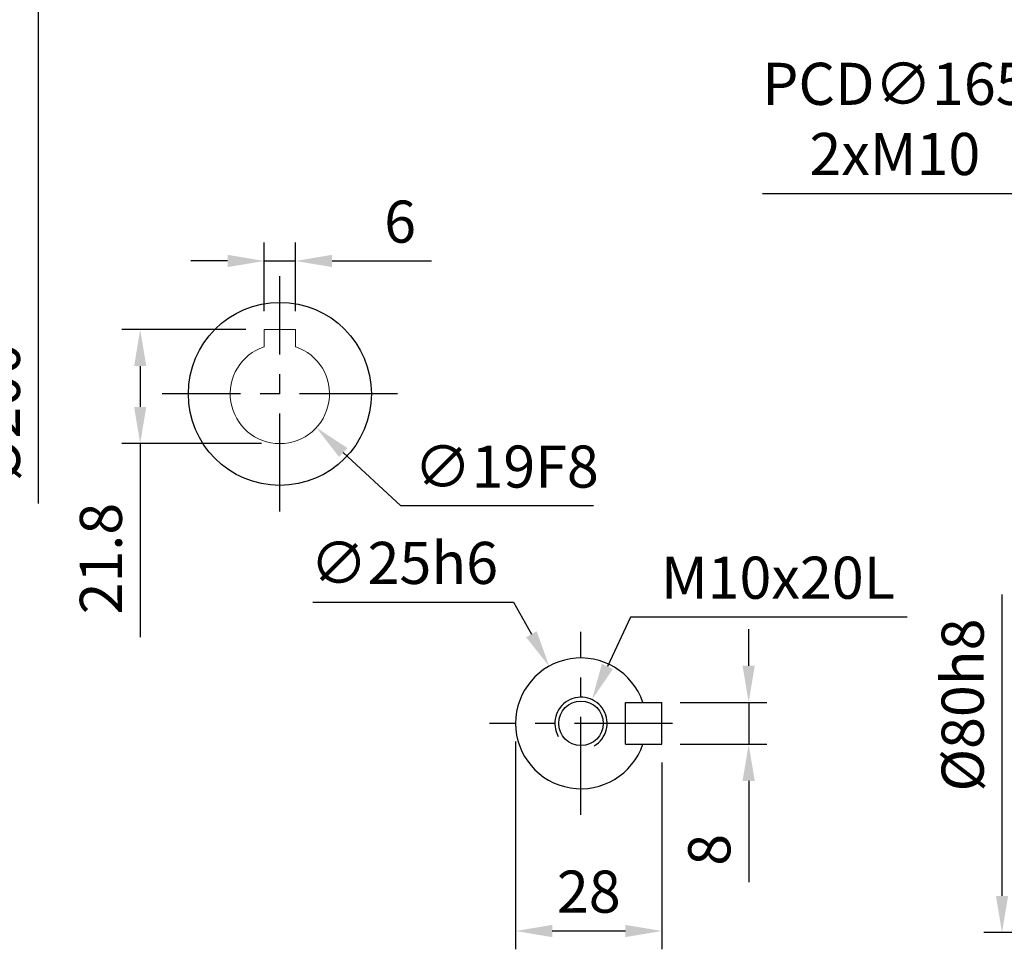
# Model space of a CAD drawing. Units: millimetres. Extents: x -24 to 1073, y -14 to 686.
# Drawn here: x 539 to 727, y 263 to 441 of the extents above; entities that cross this region are included whole.
import ezdxf

# ---------------------------------------------------------------- set-up
doc = ezdxf.new("R2010")
doc.units = ezdxf.units.MM
doc.header["$LTSCALE"] = 15
doc.linetypes.add('CENTER', pattern=[2, 1.25, -0.25, 0.25, -0.25])
for name, color, linetype in [('CEN', 2, 'CENTER'), ('DIM', 3, 'Continuous'), ('MAIN', 7, 'Continuous'), ('THIN', 1, 'Continuous')]:
    doc.layers.add(name, color=color, linetype=linetype)
doc.styles.get("Standard").update_dxf_attribs({"font": 'simplex.shx'})
doc.dimstyles.new('C', dxfattribs={"dimscale": 3.5, "dimtxt": 2.3, "dimasz": 2, "dimexe": 1, "dimexo": 1, "dimgap": 1, "dimtad": 1, "dimtoh": 1, "dimdec": 4, "dimdsep": 46, "dimtxsty": 'Standard', "dimcen": 0, "dimclrd": 256, "dimclre": 256, "dimclrt": 256, "dimadec": 0, "dimazin": 0, "dimtfac": 0.6, "dimtdec": 4, "dimtofl": 0, "dimtmove": 0, "dimatfit": 3, "dimfxl": 0, "dimtolj": 1, "dimarcsym": 0})
doc.dimstyles.new('L', dxfattribs={"dimscale": 3.5, "dimtxt": 2.3, "dimasz": 2, "dimexe": 1, "dimexo": 1, "dimgap": 1, "dimtad": 1, "dimdec": 4, "dimdsep": 46, "dimtxsty": 'Standard', "dimcen": 0, "dimclrd": 256, "dimclre": 256, "dimclrt": 256, "dimadec": 0, "dimazin": 0, "dimtfac": 0.6, "dimtdec": 4, "dimtmove": 0, "dimatfit": 3, "dimfxl": 0, "dimtolj": 1, "dimarcsym": 0})

# ---------------------------------------------------------------- blocks, each defined once
blk = doc.blocks.new('*D32')
at = {"layer": 'Defpoints', "color": 0}
for p in [(661.5, 310), (661.5, 302), (678.08, 302)]:
    blk.add_point(p, dxfattribs=at)
at = {"layer": 'DIM', "lineweight": -2}
for p, q in [((678.08, 317), (678.08, 324)), ((665, 310), (681.58, 310)), ((678.08, 310), (678.08, 302)), ((665, 302), (681.58, 302)), ((678.08, 295), (678.08, 275.63))]:
    blk.add_line(p, q, dxfattribs=at)
at = {"layer": 'DIM'}
for points in [[(676.91, 317), (679.25, 317), (678.08, 310)], [(676.91, 295), (679.25, 295), (678.08, 302)]]:
    blk.add_solid(points, dxfattribs=at)
at = {"layer": 'DIM', "insert": (670.55, 281.82), "char_height": 8.05, "attachment_point": 5, "rotation": 90}
blk.add_mtext('\\A1;8', dxfattribs=at)
blk = doc.blocks.new('*D33')
at = {"layer": 'Defpoints', "color": 0}
for p in [(633.5, 306), (661.5, 302), (633.5, 266.29)]:
    blk.add_point(p, dxfattribs=at)
at = {"layer": 'DIM', "lineweight": -2}
for p, q in [((633.5, 302.5), (633.5, 262.79)), ((661.5, 298.5), (661.5, 262.79)), ((654.5, 266.29), (640.5, 266.29))]:
    blk.add_line(p, q, dxfattribs=at)
at = {"layer": 'DIM'}
for points in [[(640.5, 267.46), (640.5, 265.12), (633.5, 266.29)], [(654.5, 267.46), (654.5, 265.12), (661.5, 266.29)]]:
    blk.add_solid(points, dxfattribs=at)
at = {"layer": 'DIM', "insert": (647.5, 273.82), "char_height": 8.05, "attachment_point": 5}
blk.add_mtext('\\A1;28', dxfattribs=at)
blk = doc.blocks.new('*D34')
at = {"layer": 'Defpoints', "color": 0}
for p in [(639.93, 316.92), (652.08, 295.08)]:
    blk.add_point(p, dxfattribs=at)
at = {"layer": 'DIM', "lineweight": -2}
for p, q in [((594.73, 329.16), (633.12, 329.16)), ((633.12, 329.16), (636.52, 323.04))]:
    blk.add_line(p, q, dxfattribs=at)
at = {"layer": 'DIM'}
blk.add_solid([(637.54, 323.61), (635.5, 322.47), (639.93, 316.92)], dxfattribs=at)
at = {"layer": 'DIM', "insert": (612.18, 336.68), "char_height": 8.05, "attachment_point": 5}
blk.add_mtext('\\A1;∅25h6', dxfattribs=at)
blk = doc.blocks.new('M10')
at = {"layer": 'MAIN'}
blk.add_circle((0, 0), 4.25, dxfattribs=at)
at = {"layer": 'THIN'}
blk.add_arc((0, 0), 5, 300.0912, 210, dxfattribs=at)
blk = doc.blocks.new('*D41')
at = {"layer": 'Defpoints', "color": 0}
for p in [(648.11, 310.53), (643.89, 301.47)]:
    blk.add_point(p, dxfattribs=at)
at = {"layer": 'DIM', "lineweight": -2}
for p, q in [((655.45, 326.32), (651.06, 316.88)), ((708.4, 326.32), (655.45, 326.32))]:
    blk.add_line(p, q, dxfattribs=at)
at = {"layer": 'DIM'}
blk.add_solid([(650.01, 317.37), (652.12, 316.39), (648.11, 310.53)], dxfattribs=at)
at = {"layer": 'DIM', "insert": (683.68, 333.85), "char_height": 8.05, "attachment_point": 5}
blk.add_mtext('\\A1;M10x20L', dxfattribs=at)
blk = doc.blocks.new('*D51')
at = {"layer": 'Defpoints', "color": 0}
for p in [(494.88, 469), (494.88, 269), (542.21, 269)]:
    blk.add_point(p, dxfattribs=at)
at = {"layer": 'DIM', "lineweight": -2}
for p, q in [((498.38, 469), (545.71, 469)), ((542.21, 462), (542.21, 348.01))]:
    blk.add_line(p, q, dxfattribs=at)
at = {"layer": 'DIM'}
blk.add_solid([(541.04, 462), (543.38, 462), (542.21, 469)], dxfattribs=at)
at = {"layer": 'DIM', "insert": (534.69, 365.5), "char_height": 8.05, "attachment_point": 5, "rotation": 90}
blk.add_mtext('\\A1;%%C200', dxfattribs=at)
blk = doc.blocks.new('_None')
blk = doc.blocks.new('*D52')
at = {"layer": 'Defpoints', "color": 0}
for p in [(581.44, 375.45), (595.39, 362.55)]:
    blk.add_point(p, dxfattribs=at)
at = {"layer": 'DIM', "lineweight": -2}
for p, q in [((611.57, 347.57), (600.53, 357.8)), ((648.42, 347.57), (611.57, 347.57))]:
    blk.add_line(p, q, dxfattribs=at)
at = {"layer": 'DIM'}
blk.add_solid([(601.32, 358.65), (599.73, 356.94), (595.39, 362.55)], dxfattribs=at)
at = {"layer": 'DIM', "insert": (631.75, 355.1), "char_height": 8.05, "attachment_point": 5}
blk.add_mtext('\\A1;∅19F8', dxfattribs=at)
blk = doc.blocks.new('*D53')
at = {"layer": 'Defpoints', "color": 0}
for p in [(585.41, 381.3), (561.7, 359.5), (588.41, 359.5)]:
    blk.add_point(p, dxfattribs=at)
at = {"layer": 'DIM', "lineweight": -2}
for p, q in [((581.91, 381.3), (558.2, 381.3)), ((561.7, 374.3), (561.7, 366.5)), ((584.91, 359.5), (558.2, 359.5)), ((561.7, 359.5), (561.7, 322.5))]:
    blk.add_line(p, q, dxfattribs=at)
at = {"layer": 'DIM'}
for points in [[(560.54, 374.3), (562.87, 374.3), (561.7, 381.3)], [(560.54, 366.5), (562.87, 366.5), (561.7, 359.5)]]:
    blk.add_solid(points, dxfattribs=at)
at = {"layer": 'DIM', "insert": (554.18, 337.5), "char_height": 8.05, "attachment_point": 5, "rotation": 90}
blk.add_mtext('\\A1;21.8', dxfattribs=at)
blk = doc.blocks.new('*D54')
at = {"layer": 'Defpoints', "color": 0}
for p in [(585.41, 394.42), (585.41, 381.3), (591.41, 381.3)]:
    blk.add_point(p, dxfattribs=at)
at = {"layer": 'DIM', "lineweight": -2}
for p, q in [((585.41, 384.8), (585.41, 397.92)), ((591.41, 384.8), (591.41, 397.92)), ((578.41, 394.42), (571.41, 394.42)), ((585.41, 394.42), (591.41, 394.42)), ((598.41, 394.42), (617.4, 394.42))]:
    blk.add_line(p, q, dxfattribs=at)
at = {"layer": 'DIM'}
for points in [[(578.41, 395.59), (578.41, 393.25), (585.41, 394.42)], [(598.41, 395.59), (598.41, 393.25), (591.41, 394.42)]]:
    blk.add_solid(points, dxfattribs=at)
at = {"layer": 'DIM', "insert": (611.41, 401.94), "char_height": 8.05, "attachment_point": 5}
blk.add_mtext('\\A1;6', dxfattribs=at)
blk = doc.blocks.new('A$C1EB07091')
at = {"layer": 'MAIN', "color": 7, "linetype": 'Continuous', "lineweight": 15}
for p, q in [((3, 12.3), (-3, 12.3)), ((-3, 12.3), (-3, 9.01)), ((3, 9.01), (3, 12.3))]:
    blk.add_line(p, q, dxfattribs=at)
blk.add_arc((0, 0), 9.5, 108.4085, 71.5915, dxfattribs=at)
blk = doc.blocks.new('*D56')
at = {"layer": 'Defpoints', "color": 0}
for p in [(774.06, 394.56), (930.93, 343.44)]:
    blk.add_point(p, dxfattribs=at)
at = {"layer": 'DIM', "lineweight": -2}
for p, q in [((680.74, 407.34), (734.84, 407.34)), ((734.84, 407.34), (767.4, 396.73))]:
    blk.add_line(p, q, dxfattribs=at)
blk.add_arc((852.5, 369), 82.5, 159.5188, 169.4328, dxfattribs=at)
at = {"layer": 'DIM'}
blk.add_solid([(767.76, 397.84), (767.04, 395.62), (774.06, 394.56)], dxfattribs=at)
at = {"layer": 'DIM', "insert": (706.04, 421.58), "char_height": 8.05, "attachment_point": 5}
blk.add_mtext('\\A1;PCD∅165\\P2xM10', dxfattribs=at)
blk = doc.blocks.new('*D67')
at = {"layer": 'Defpoints', "color": 0}
for p in [(726.54, 346), (798, 346), (798, 266)]:
    blk.add_point(p, dxfattribs=at)
at = {"layer": 'DIM', "lineweight": -2}
for p, q in [((726.54, 273), (726.54, 330.63)), ((794.5, 266), (723.04, 266))]:
    blk.add_line(p, q, dxfattribs=at)
at = {"layer": 'DIM'}
blk.add_solid([(725.37, 273), (727.7, 273), (726.54, 266)], dxfattribs=at)
at = {"layer": 'DIM', "insert": (719.01, 309.5), "char_height": 8.05, "attachment_point": 5, "rotation": 90}
blk.add_mtext('\\A1;%%C80h8', dxfattribs=at)

msp = doc.modelspace()

# ---------------------------------------------------------------- linework, layer by layer
at = {"layer": 'CEN'}
for p, q in [((588.41373, 346.5), (588.41373, 391.5)), ((610.91373, 369), (565.91373, 369)), ((646.00301, 288.5), (646.00301, 323.5)), ((663.50301, 306), (628.50301, 306))]:
    msp.add_line(p, q, dxfattribs=at)
at = {"layer": 'MAIN'}
for p, q in [((654.50301, 302), (654.50301, 310)), ((654.50301, 310), (661.50301, 310)), ((661.50301, 302), (661.50301, 310)), ((654.50301, 302), (661.50301, 302))]:
    msp.add_line(p, q, dxfattribs=at)
msp.add_circle((588.41373, 369), 17.5, dxfattribs=at)
msp.add_arc((646.00301, 306), 12.5, 18.6629249, 341.3370751, dxfattribs=at)

# ---------------------------------------------------------------- block references
for name, p in [('A$C1EB07091', (588.41373, 369)), ('M10', (646.00301, 306))]:
    msp.add_blockref(name, p, dxfattribs=at)

# ---------------------------------------------------------------- dimensions: what is measured, and where the dimension line sits
at = {"layer": 'DIM'}
for base, p1, p2, text, picture, middle in [((542.21156, 269), (494.8809, 469), (494.8809, 269), '%%C<>', '*D51', (534.68656, 365.5)), ((726.53677, 346), (797.99503, 266), (797.99503, 346), '%%C<>h8', '*D67', (719.01177, 309.5))]:
    dim = msp.add_linear_dim(base=base, p1=p1, p2=p2, angle=90, text=text, dimstyle='L', override={"dimblk2": 'None', "dimsah": 1, "dimse2": 1, "dimsd2": 1}, dxfattribs=at)
    dim.commit()
    dim.dimension.update_dxf_attribs({"geometry": picture, "text_midpoint": middle})
for p1, p2, text, picture, middle in [((930.93473, 343.43704), (774.05534, 394.56296), 'PCD<>\\P2xM10', '*D56', (706.03878, 407.34337)), ((643.89443, 301.46636), (648.11159, 310.53364), 'M10x20L', '*D41', (683.67965, 326.32187))]:
    dim = msp.add_diameter_dim_2p(p1=p1, p2=p2, text=text, dimstyle='C', dxfattribs=at)
    dim.commit()
    dim.dimension.update_dxf_attribs({"geometry": picture, "text_midpoint": middle, "dimtype": 163})
dim = msp.add_linear_dim(base=(585.41373, 394.41894), p1=(591.41373, 381.3), p2=(585.41373, 381.3), dimstyle='L', dxfattribs=at)
dim.commit()
dim.dimension.update_dxf_attribs({"geometry": '*D54', "text_midpoint": (611.40539, 394.41894), "dimtype": 160})
for base, p1, p2, angle, picture, middle in [((561.70393, 359.5), (585.41373, 381.3), (588.41373, 359.5), 90, '*D53', (554.17893, 337.5)), ((678.07881, 302), (661.50301, 310), (661.50301, 302), 270, '*D32', (670.55381, 281.81667))]:
    dim = msp.add_linear_dim(base=base, p1=p1, p2=p2, angle=angle, dimstyle='L', dxfattribs=at)
    dim.commit()
    dim.dimension.update_dxf_attribs({"geometry": picture, "text_midpoint": middle})
for p1, p2, text, picture, middle in [((581.44013, 375.45127), (595.38732, 362.54873), '<>F8', '*D52', (631.74841, 355.09998)), ((652.08094, 295.07714), (639.92508, 316.92286), '<>h6', '*D34', (612.17613, 336.68146))]:
    dim = msp.add_diameter_dim_2p(p1=p1, p2=p2, text=text, dimstyle='C', dxfattribs=at)
    dim.commit()
    dim.dimension.update_dxf_attribs({"geometry": picture, "text_midpoint": middle})
dim = msp.add_linear_dim(base=(633.50301, 266.29127), p1=(661.50301, 302), p2=(633.50301, 306), dimstyle='L', dxfattribs=at)
dim.commit()
dim.dimension.update_dxf_attribs({"geometry": '*D33', "text_midpoint": (647.50301, 273.81627)})

doc.saveas('drawing.dxf')
